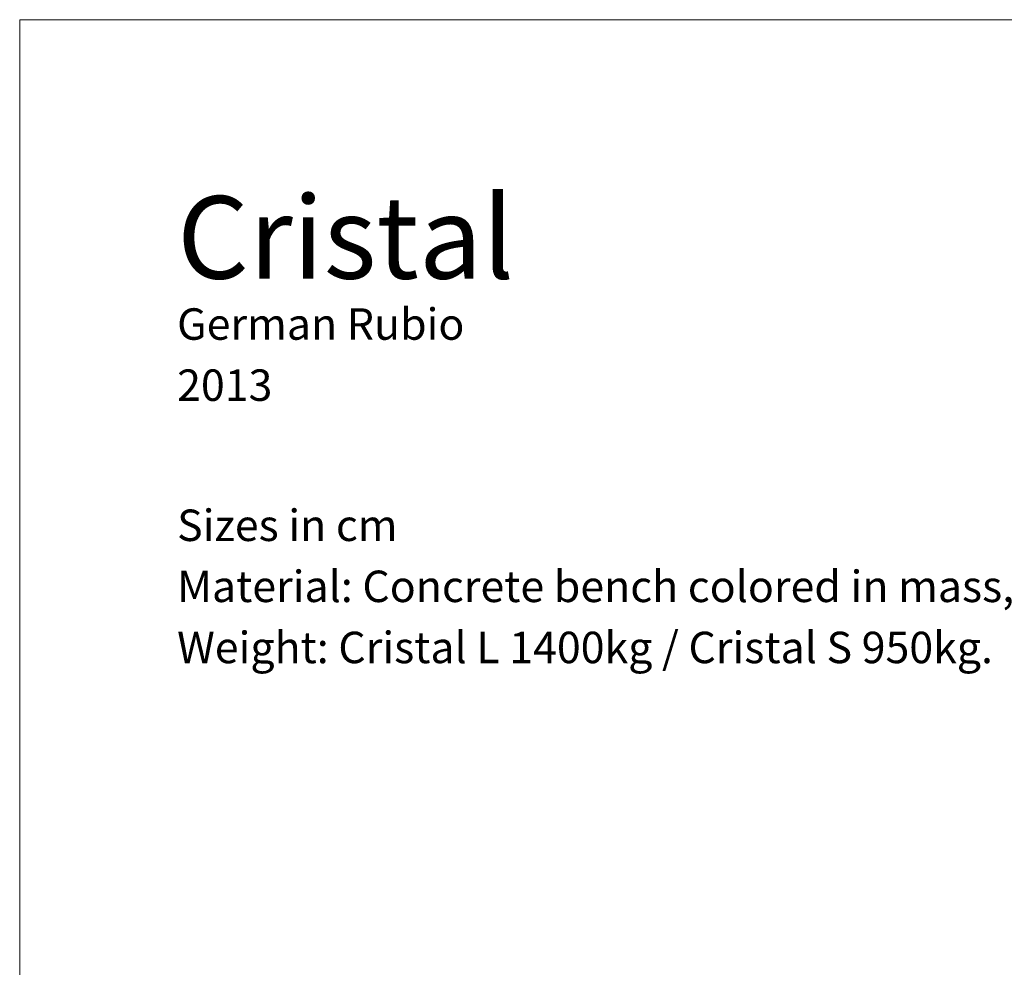
# Model space of a CAD drawing. Units: inches. Extents: x 0 to 814, y 0 to 576.
# Drawn here: x 0 to 171, y 411 to 576 of the extents above; entities that cross this region are included whole.
import ezdxf

# ---------------------------------------------------------------- set-up
doc = ezdxf.new("R2010")
doc.units = ezdxf.units.IN
doc.header["$MEASUREMENT"] = 0
doc.layers.add('Capa 1', color=7, linetype='Continuous')

# ---------------------------------------------------------------- blocks, each defined once
blk = doc.blocks.new('block 2')
at = {"layer": 'Capa 1', "lineweight": 0}
blk.add_lwpolyline([(0, 0), (297, 0), (297, 210), (0, 210), (0, 0)], dxfattribs=at)
blk = doc.blocks.new('block 3')
at = {"layer": 'Capa 1', "lineweight": 0}
blk.add_lwpolyline([(0, 0), (297, 0), (297, 210), (0, 210), (0, 0)], dxfattribs=at)
blk = doc.blocks.new('block 4')
at = {"layer": 'Capa 1', "lineweight": 0}
blk.add_lwpolyline([(0, 0), (297, 0), (297, 210), (0, 210), (0, 0)], dxfattribs=at)

msp = doc.modelspace()

# ---------------------------------------------------------------- block references
at = {"layer": 'Capa 1', "xscale": 2.741, "yscale": 2.741, "zscale": 2.741}
for name in ['block 2', 'block 3', 'block 4']:
    msp.add_blockref(name, (0, 0), dxfattribs=at)

# ---------------------------------------------------------------- texts
at = {"layer": 'Capa 1', "color": 7, "true_color": 0xffffff, "attachment_point": 7}
for s, insert, char_height in [('\\fArial|b1|i0|c0|p34;\\W1;Cristal', (27.41, 530.52), 14.3768), ('\\fArial|b0|i0|c0|p34;\\W1;Sizes in cm', (27.41, 484.84), 5.4769), ('\\fArial|b0|i0|c0|p34;\\W1;Material: Concrete bench colored in mass, acid etched and waterproofed.', (27.41, 474.21), 5.4769), ('\\fArial|b0|i0|c0|p34;\\W1;Weight: Cristal L 1400kg / Cristal S 950kg.', (27.41, 463.57), 5.4769)]:
    msp.add_mtext(s, dxfattribs=dict(at, insert=insert, char_height=char_height))
at = {"layer": 'Capa 1', "color": 8, "true_color": 0x808080, "char_height": 5.4769, "attachment_point": 7}
for s, insert in [('\\fArial|b0|i0|c0|p34;\\W1;German Rubio', (27.41, 519.88)), ('\\fArial|b0|i0|c0|p34;\\W1;2013', (27.41, 509.24))]:
    msp.add_mtext(s, dxfattribs=dict(at, insert=insert))

doc.saveas('drawing.dxf')
